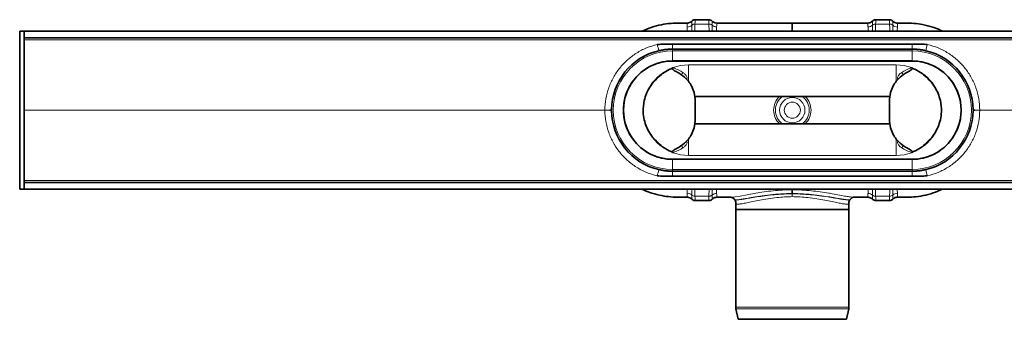
# Model space of a CAD drawing. Units: millimetres. Extents: x 460 to 1520, y 490 to 933.
# Drawn here: x 460 to 895, y 490 to 623 of the extents above; entities that cross this region are included whole.
import ezdxf

# ---------------------------------------------------------------- set-up
doc = ezdxf.new("R2010")
doc.units = ezdxf.units.MM
doc.header["$LTSCALE"] = 5

msp = doc.modelspace()

# ---------------------------------------------------------------- linework, layer by layer
at = {"color": 7, "linetype": 'Continuous', "lineweight": 35}
for p, q in [((755.01, 621.04), (755.02, 621.03)), ((757.14, 621.84), (757.14, 621.84)), ((764.64, 622.56), (758.56, 622.56)), ((766.05, 621.85), (766.05, 621.84)), ((768.17, 620.97), (768.17, 620.97)), ((835.03, 620.97), (835.02, 620.97)), ((837.14, 621.85), (837.14, 621.84)), ((844.63, 622.56), (838.55, 622.56)), ((848.18, 621.04), (848.18, 621.03)), ((459.6, 547.56), (459.6, 617.56)), ((459.6, 617.56), (461.6, 617.56)), ((1141.6, 617.56), (461.6, 617.56)), ((461.6, 617.56), (461.6, 617.47)), ((461.6, 614.64), (461.6, 617.47)), ((461.6, 614.64), (461.6, 550.47)), ((1141.6, 614.56), (461.6, 614.56)), ((748.6, 611.81), (741.83, 611.61)), ((748.6, 611.81), (854.6, 611.81)), ((854.6, 611.81), (748.6, 611.81)), ((861.36, 611.61), (854.6, 611.81)), ((748.6, 609.56), (854.6, 609.56)), ((854.6, 604.31), (748.6, 604.31)), ((854.6, 604.3), (748.6, 604.3)), ((758.6, 587.49), (758.18, 590.36)), ((758.44, 588.56), (844.75, 588.56)), ((844.6, 587.49), (845.02, 590.36)), ((758.6, 577.62), (758.6, 587.49)), ((844.6, 577.62), (844.6, 587.49)), ((758.6, 577.62), (758.18, 574.76)), ((758.44, 576.56), (844.75, 576.56)), ((844.6, 577.62), (845.02, 574.76)), ((854.6, 560.82), (748.6, 560.82)), ((854.6, 560.81), (748.6, 560.81)), ((854.6, 555.56), (748.6, 555.56)), ((461.6, 550.56), (1141.6, 550.56)), ((461.6, 547.64), (461.6, 550.47)), ((741.83, 553.5), (748.6, 553.31)), ((748.6, 553.31), (854.6, 553.31)), ((854.6, 553.3), (748.6, 553.3)), ((854.6, 553.31), (861.36, 553.5)), ((461.6, 547.56), (459.6, 547.56)), ((461.6, 547.64), (461.6, 547.56)), ((461.6, 547.56), (1141.6, 547.56)), ((755.01, 544.07), (755.02, 544.09)), ((758.56, 542.56), (764.64, 542.56)), ((766.05, 543.27), (766.05, 543.27)), ((768.17, 544.15), (768.17, 544.14)), ((774.5, 544.06), (774.56, 544.06)), ((776.6, 541.32), (776.6, 538.56)), ((826.6, 538.56), (826.6, 541.32)), ((828.65, 544.05), (828.7, 544.06)), ((835.03, 544.15), (835.02, 544.14)), ((837.14, 543.27), (837.14, 543.27)), ((838.55, 542.56), (844.63, 542.56)), ((846.06, 543.28), (846.05, 543.28)), ((848.18, 544.07), (848.18, 544.09)), ((776.55, 538.56), (776.55, 495.37)), ((776.55, 538.56), (826.65, 538.56)), ((826.65, 495.37), (826.65, 538.56)), ((776.61, 494.75), (777.6, 490.06)), ((825.6, 490.06), (826.58, 494.75)), ((777.6, 490.06), (825.6, 490.06))]:
    msp.add_line(p, q, dxfattribs=at)
at = {"color": 8, "linetype": 'Continuous', "lineweight": 18}
for p, q in [((764.7, 620.66), (758.52, 620.66)), ((764.78, 617.56), (764.7, 620.66)), ((768.09, 619.38), (768.01, 617.56)), ((835.1, 619.38), (835.18, 617.56)), ((838.41, 617.56), (838.49, 620.66)), ((838.49, 620.66), (844.67, 620.66)), ((1141.6, 613.61), (461.6, 613.61)), ((748.6, 611.81), (748.6, 611.81)), ((748.6, 609.56), (748.6, 611.81)), ((854.6, 609.56), (854.6, 611.81)), ((854.6, 611.81), (854.6, 611.81)), ((748.6, 608.81), (748.6, 609.56)), ((748.6, 604.31), (748.6, 608.81)), ((854.6, 608.81), (748.6, 608.81)), ((854.6, 608.81), (854.6, 609.56)), ((854.6, 604.31), (854.6, 608.81)), ((748.6, 604.3), (748.6, 604.31)), ((748.6, 604.3), (748.6, 604.3)), ((854.6, 604.3), (748.6, 604.3)), ((755.6, 595.27), (755.6, 602.56)), ((847.6, 602.56), (755.6, 602.56)), ((847.6, 595.27), (847.6, 602.56)), ((854.6, 604.3), (854.6, 604.31)), ((854.6, 604.3), (854.6, 604.3)), ((718.6, 582.61), (461.6, 582.61)), ((718.6, 582.5), (461.6, 582.5)), ((718.6, 582.61), (718.6, 582.5)), ((726.85, 582.56), (726.86, 582.56)), ((876.34, 582.56), (876.33, 582.56)), ((1141.6, 582.61), (884.6, 582.61)), ((884.6, 582.5), (884.6, 582.61)), ((1141.6, 582.5), (884.6, 582.5)), ((755.6, 569.84), (755.6, 562.56)), ((847.6, 569.84), (847.6, 562.56)), ((847.6, 562.56), (755.6, 562.56)), ((748.6, 560.82), (748.6, 560.81)), ((748.6, 560.81), (748.6, 560.81)), ((854.6, 560.81), (748.6, 560.81)), ((748.6, 560.81), (748.6, 556.31)), ((854.6, 560.82), (854.6, 560.81)), ((854.6, 560.81), (854.6, 560.81)), ((854.6, 560.81), (854.6, 556.31)), ((748.6, 556.31), (748.6, 555.56)), ((854.6, 556.31), (748.6, 556.31)), ((748.6, 553.31), (748.6, 555.56)), ((854.6, 556.31), (854.6, 555.56)), ((854.6, 553.31), (854.6, 555.56)), ((1141.6, 551.5), (461.6, 551.5)), ((748.6, 553.3), (748.6, 553.31)), ((854.6, 553.3), (854.6, 553.31)), ((764.78, 547.56), (764.7, 544.45)), ((768.09, 545.73), (768.01, 547.56)), ((801.6, 545.74), (801.6, 545.57)), ((835.1, 545.73), (835.18, 547.56)), ((838.41, 547.56), (838.49, 544.45)), ((764.7, 544.45), (758.52, 544.45)), ((838.49, 544.45), (844.67, 544.45)), ((776.55, 495.37), (826.65, 495.37)), ((826.58, 494.75), (776.61, 494.75))]:
    msp.add_line(p, q, dxfattribs=at)
at = {"color": 8, "linetype": 'Continuous', "lineweight": 18, "flags": 128}
msp.add_lwpolyline([(774.56, 544.06), (774.77, 544.04), (776.33, 544.23), (778.55, 544.59), (781.65, 545.15), (785.46, 545.83), (785.46, 545.83), (785.46, 545.83)], dxfattribs=at)
at = {"color": 8, "linetype": 'Continuous', "lineweight": 18}
for radius in [5.61, 3.55]:
    msp.add_circle((801.6, 582.56), radius, dxfattribs=at)
for centre, radius, start, end in [((755.05, 622.35), 3.05, 270.6482, 313.068), ((758.51, 618.63), 2.03, 89.7495, 132.849), ((764.71, 618.63), 2.03, 48.729, 90.3167), ((768.09, 622.44), 3.06, 228.2854, 270.0379), ((835.1, 622.44), 3.06, 269.9621, 311.7146), ((838.48, 618.63), 2.03, 89.6833, 131.271), ((844.68, 618.63), 2.03, 47.151, 90.2505), ((848.14, 622.35), 3.05, 226.932, 269.3518), ((794.85, 623.19), 54.27, 192.3156, 195.3088), ((808.35, 623.19), 54.27, 344.6912, 347.6844), ((748.6, 582.56), 26.25, 90, 270), ((854.6, 582.56), 26.25, 270, 90), ((755.6, 582.56), 20, 90, 167.5224), ((847.6, 582.56), 20, 12.4776, 90), ((754.61, 597.79), 2.05, 135.1991, 168.3528), ((848.58, 597.79), 2.05, 11.6472, 44.8009), ((801.6, 582.56), 8.28, 133.5974, 226.4026), ((801.6, 582.56), 7.46, 126.4944, 233.5056), ((801.6, 582.56), 7.46, 306.4944, 53.5056), ((801.6, 582.56), 8.28, 313.5974, 46.4026), ((719.43, 597.01), 14.42, 266.6934, 278.6324), ((719.43, 568.1), 14.42, 81.3676, 93.3066), ((883.76, 597.01), 14.42, 261.3676, 273.3066), ((883.76, 568.1), 14.42, 86.6934, 98.6324), ((755.6, 582.56), 20, 192.4776, 270), ((847.6, 582.56), 20, 270, 347.5224), ((754.61, 567.32), 2.05, 191.6472, 224.8009), ((848.58, 567.32), 2.05, 315.1991, 348.3528), ((794.85, 541.93), 54.27, 164.6912, 167.6844), ((808.35, 541.93), 54.27, 12.3156, 15.3088), ((755.05, 542.77), 3.05, 46.932, 89.3518), ((758.51, 546.49), 2.03, 227.151, 270.2505), ((764.71, 546.49), 2.03, 269.6833, 311.271), ((768.09, 542.68), 3.06, 89.9621, 131.7146), ((835.1, 542.68), 3.06, 48.2854, 90.0379), ((838.48, 546.49), 2.03, 228.729, 270.3167), ((844.68, 546.49), 2.03, 269.7495, 312.849), ((848.14, 542.77), 3.05, 90.6482, 133.068)]:
    msp.add_arc(centre, radius, start, end, dxfattribs=at)
at = {"color": 7, "linetype": 'Continuous', "lineweight": 35}
for centre, radius, start, end in [((748.6, 582.56), 27, 103.0367, 179.5669), ((854.6, 582.56), 27, 0.4331, 76.9633), ((748.6, 582.56), 21.75, 90, 270), ((854.6, 582.56), 21.75, 270, 90), ((748.6, 582.56), 27, 180.4331, 256.9633), ((854.6, 582.56), 27, 283.0367, 359.5669), ((786.22, 551.06), 13, 217.9441, 218.3376), ((816.97, 551.06), 13, 321.6745, 322.009), ((779.55, 495.37), 3, 180, 191.8598), ((823.65, 495.37), 3, 348.1402, 0)]:
    msp.add_arc(centre, radius, start, end, dxfattribs=at)
for points, knots in [([(755.01, 621.07), (753.92, 621.07), (751.55, 621.07), (747.76, 621), (743.55, 620.39), (739.26, 619.32), (736.51, 618.13), (735.19, 617.56)], [0, 0, 0, 0, 0.161453, 0.349919, 0.55834, 0.788098, 1, 1, 1, 1]), ([(757.08, 621.91), (756.89, 621.75), (756.49, 621.41), (755.76, 621.1), (755.24, 621.08), (755.01, 621.08)], [0, 0, 0, 0, 0.327455, 0.708421, 1, 1, 1, 1]), ([(758.56, 622.52), (758.39, 622.52), (758, 622.52), (757.5, 622.26), (757.17, 622.01), (757.08, 621.88), (757.07, 621.88)], [0, 0, 0, 0, 0.295886, 0.677162, 0.994778, 1, 1, 1, 1]), ([(766.1, 621.89), (766.04, 621.96), (765.84, 622.19), (765.33, 622.48), (764.88, 622.52), (764.65, 622.55)], [0, 0, 0, 0, 0.188386, 0.5919, 1, 1, 1, 1]), ([(768.15, 621.1), (768.09, 621.1), (767.73, 621.06), (767.11, 621.25), (766.48, 621.57), (766.22, 621.83), (766.12, 621.93)], [0, 0, 0, 0, 0.081868, 0.471413, 0.80786, 1, 1, 1, 1]), ([(801.6, 621.06), (798.64, 621.06), (793.05, 621.07), (785.14, 621.08), (778.18, 621.08), (772.63, 621.08), (769.4, 621.08), (768.17, 621.08)], [0, 0, 0, 0, 0.265434, 0.501722, 0.709865, 0.88954, 1, 1, 1, 1]), ([(835.02, 621.08), (833.4, 621.08), (828.91, 621.08), (821.25, 621.08), (811.73, 621.07), (805.08, 621.06), (801.6, 621.06)], [0, 0, 0, 0, 0.145288, 0.403179, 0.687355, 1, 1, 1, 1]), ([(801.6, 620.95), (801.6, 620.99), (801.6, 621.08), (801.6, 620.6), (801.6, 619.71), (801.6, 618.58), (801.6, 617.84), (801.6, 617.56)], [0, 0, 0, 0, 0.135828, 0.382275, 0.634385, 0.861282, 1, 1, 1, 1]), ([(837.07, 621.93), (836.93, 621.8), (836.6, 621.49), (835.87, 621.15), (835.3, 621.11), (835.01, 621.09)], [0, 0, 0, 0, 0.265213, 0.636573, 1, 1, 1, 1]), ([(838.55, 622.52), (838.35, 622.52), (837.95, 622.51), (837.44, 622.24), (837.2, 622), (837.09, 621.9)], [0, 0, 0, 0, 0.348926, 0.716834, 1, 1, 1, 1]), ([(846.12, 621.88), (846.12, 621.88), (846, 622.04), (845.61, 622.32), (845.08, 622.55), (844.74, 622.53), (844.63, 622.52)], [0, 0, 0, 0, 0.005004, 0.390145, 0.813067, 1, 1, 1, 1]), ([(848.18, 621.08), (847.92, 621.09), (847.38, 621.11), (846.66, 621.44), (846.28, 621.76), (846.11, 621.91)], [0, 0, 0, 0, 0.338031, 0.693338, 1, 1, 1, 1]), ([(868.02, 617.56), (867.71, 617.71), (866.35, 618.39), (863.44, 619.4), (859.56, 620.41), (855.18, 621.03), (851.46, 621.06), (849.02, 621.07), (848.18, 621.07)], [0, 0, 0, 0, 0.050404, 0.224765, 0.451981, 0.641149, 0.876062, 1, 1, 1, 1]), ([(741.83, 611.61), (742.5, 611.65), (743.83, 611.72), (745.63, 611.78), (747.21, 611.81), (748.14, 611.81), (748.6, 611.81)], [0, 0, 0, 0, 0.296016, 0.592031, 0.796, 1, 1, 1, 1]), ([(854.6, 611.81), (855.26, 611.81), (856.6, 611.8), (858.4, 611.75), (859.98, 611.69), (860.9, 611.64), (861.36, 611.61)], [0, 0, 0, 0, 0.296017, 0.592033, 0.796003, 1, 1, 1, 1]), ([(742.51, 608.86), (743, 608.97), (744, 609.18), (745.51, 609.39), (747.05, 609.53), (748.08, 609.55), (748.6, 609.56)], [0, 0, 0, 0, 0.247978, 0.496764, 0.74795, 1, 1, 1, 1]), ([(854.6, 609.56), (855.1, 609.55), (856.12, 609.53), (857.65, 609.4), (859.17, 609.19), (860.18, 608.97), (860.69, 608.86)], [0, 0, 0, 0, 0.247934, 0.49671, 0.747942, 1, 1, 1, 1]), ([(748.6, 604.3), (748.18, 604.29), (746.1, 604.25), (742.84, 603.66), (739.04, 602.2), (735.94, 600.35), (733.15, 598.01), (730.8, 595.22), (728.95, 592.09), (727.7, 588.86), (726.99, 585.67), (726.9, 583.59), (726.86, 582.56)], [0, 0, 0, 0, 0.036493, 0.183359, 0.287716, 0.393484, 0.499247, 0.606319, 0.71335, 0.817752, 0.908866, 1, 1, 1, 1]), ([(854.6, 604.3), (855.01, 604.29), (857.1, 604.25), (860.35, 603.66), (864.15, 602.2), (867.25, 600.35), (870.04, 598.01), (872.39, 595.22), (874.25, 592.09), (875.49, 588.86), (876.2, 585.67), (876.29, 583.59), (876.33, 582.56)], [0, 0, 0, 0, 0.036493, 0.183359, 0.287716, 0.393484, 0.499247, 0.606319, 0.71335, 0.817752, 0.908866, 1, 1, 1, 1]), ([(736.07, 586.88), (736.36, 587.89), (736.95, 589.91), (738.44, 592.73), (740.37, 595.36), (742.77, 597.72), (745.56, 599.78), (747.66, 600.78), (748.71, 601.29)], [0, 0, 0, 0, 0.158508, 0.316838, 0.479172, 0.649309, 0.823595, 1, 1, 1, 1]), ([(750.63, 599.41), (750.05, 599.71), (749.37, 600.07), (748.7, 600.59), (748.53, 600.78), (748.46, 600.93), (748.45, 601.02), (748.48, 601.1), (748.53, 601.18), (748.62, 601.24), (748.68, 601.28), (748.71, 601.29)], [0, 0, 0, 0, 0.609364, 0.723375, 0.817221, 0.849637, 0.882361, 0.906781, 0.931142, 0.97064, 1, 1, 1, 1]), ([(758.18, 590.36), (757.81, 591.36), (757.16, 593.14), (755.62, 595.39), (753.61, 597.61), (751.76, 598.73), (750.63, 599.41)], [0, 0, 0, 0, 0.260622, 0.4632, 0.671367, 1, 1, 1, 1]), ([(845.02, 590.36), (845.38, 591.36), (846.03, 593.14), (847.57, 595.39), (849.59, 597.61), (851.43, 598.73), (852.56, 599.41)], [0, 0, 0, 0, 0.260622, 0.4632, 0.671367, 1, 1, 1, 1]), ([(852.56, 599.41), (853.14, 599.71), (853.82, 600.07), (854.49, 600.59), (854.66, 600.78), (854.73, 600.93), (854.74, 601.02), (854.72, 601.1), (854.66, 601.18), (854.58, 601.24), (854.51, 601.28), (854.48, 601.29)], [0, 0, 0, 0, 0.609364, 0.723375, 0.817221, 0.849637, 0.882361, 0.906781, 0.931142, 0.97064, 1, 1, 1, 1]), ([(867.12, 586.88), (866.83, 587.89), (866.25, 589.91), (864.75, 592.73), (862.82, 595.36), (860.42, 597.72), (857.63, 599.78), (855.53, 600.78), (854.48, 601.29)], [0, 0, 0, 0, 0.158508, 0.316838, 0.479172, 0.649309, 0.823595, 1, 1, 1, 1]), ([(736.07, 578.24), (735.84, 579.45), (735.31, 582.32), (735.79, 585.21), (736.07, 586.88)], [0, 0, 0, 0, 0.423085, 1, 1, 1, 1]), ([(867.12, 578.24), (867.35, 579.45), (867.88, 582.32), (867.4, 585.21), (867.12, 586.88)], [0, 0, 0, 0, 0.423085, 1, 1, 1, 1]), ([(748.6, 560.82), (748.18, 560.82), (746.1, 560.86), (742.84, 561.45), (739.04, 562.92), (735.94, 564.77), (733.15, 567.1), (730.8, 569.9), (728.95, 573.03), (727.7, 576.25), (726.99, 579.45), (726.9, 581.52), (726.86, 582.56)], [0, 0, 0, 0, 0.036493, 0.183359, 0.287716, 0.393484, 0.499247, 0.606319, 0.71335, 0.817752, 0.908866, 1, 1, 1, 1]), ([(854.6, 560.82), (855.01, 560.82), (857.1, 560.86), (860.35, 561.45), (864.15, 562.92), (867.25, 564.77), (870.04, 567.1), (872.39, 569.9), (874.25, 573.03), (875.49, 576.25), (876.2, 579.45), (876.29, 581.52), (876.33, 582.56)], [0, 0, 0, 0, 0.036493, 0.183359, 0.287716, 0.393484, 0.499247, 0.606319, 0.71335, 0.817752, 0.908866, 1, 1, 1, 1]), ([(736.07, 578.24), (736.36, 577.23), (736.95, 575.21), (738.44, 572.39), (740.37, 569.76), (742.77, 567.39), (745.56, 565.34), (747.66, 564.33), (748.71, 563.83)], [0, 0, 0, 0, 0.158508, 0.316838, 0.479172, 0.649309, 0.823595, 1, 1, 1, 1]), ([(867.12, 578.24), (866.83, 577.23), (866.25, 575.21), (864.75, 572.39), (862.82, 569.76), (860.42, 567.39), (857.63, 565.34), (855.53, 564.33), (854.48, 563.83)], [0, 0, 0, 0, 0.158508, 0.316838, 0.479172, 0.649309, 0.823595, 1, 1, 1, 1]), ([(758.18, 574.76), (757.81, 573.76), (757.16, 571.98), (755.62, 569.72), (753.61, 567.51), (751.76, 566.39), (750.63, 565.7)], [0, 0, 0, 0, 0.260622, 0.4632, 0.671367, 1, 1, 1, 1]), ([(845.02, 574.76), (845.38, 573.76), (846.03, 571.98), (847.57, 569.72), (849.59, 567.51), (851.43, 566.39), (852.56, 565.7)], [0, 0, 0, 0, 0.260622, 0.4632, 0.671367, 1, 1, 1, 1]), ([(750.63, 565.7), (750.05, 565.4), (749.37, 565.05), (748.7, 564.52), (748.53, 564.34), (748.46, 564.19), (748.45, 564.1), (748.48, 564.01), (748.53, 563.93), (748.62, 563.87), (748.68, 563.84), (748.71, 563.83)], [0, 0, 0, 0, 0.609364, 0.723375, 0.817221, 0.849637, 0.882361, 0.906781, 0.931142, 0.97064, 1, 1, 1, 1]), ([(852.56, 565.7), (853.14, 565.4), (853.82, 565.05), (854.49, 564.52), (854.66, 564.34), (854.73, 564.19), (854.74, 564.1), (854.72, 564.01), (854.66, 563.93), (854.58, 563.87), (854.51, 563.84), (854.48, 563.83)], [0, 0, 0, 0, 0.609364, 0.723375, 0.817221, 0.849637, 0.882361, 0.906781, 0.931142, 0.97064, 1, 1, 1, 1]), ([(748.6, 555.56), (748.09, 555.57), (747.07, 555.58), (745.54, 555.72), (744.02, 555.93), (743.01, 556.15), (742.51, 556.25)], [0, 0, 0, 0, 0.247934, 0.49671, 0.747942, 1, 1, 1, 1]), ([(860.69, 556.25), (860.19, 556.15), (859.2, 555.93), (857.68, 555.72), (856.14, 555.58), (855.11, 555.57), (854.6, 555.56)], [0, 0, 0, 0, 0.247978, 0.496764, 0.74795, 1, 1, 1, 1]), ([(748.6, 553.3), (747.93, 553.31), (746.59, 553.31), (744.8, 553.36), (743.21, 553.43), (742.29, 553.48), (741.83, 553.5)], [0, 0, 0, 0, 0.296017, 0.592033, 0.796003, 1, 1, 1, 1]), ([(861.36, 553.5), (860.7, 553.47), (859.36, 553.39), (857.57, 553.34), (855.98, 553.31), (855.06, 553.3), (854.6, 553.3)], [0, 0, 0, 0, 0.296016, 0.592031, 0.796, 1, 1, 1, 1]), ([(735.18, 547.56), (735.48, 547.41), (736.84, 546.72), (739.75, 545.72), (743.62, 544.71), (748.01, 544.09), (751.73, 544.05), (754.17, 544.05), (755.01, 544.05)], [0, 0, 0, 0, 0.050195, 0.224568, 0.451811, 0.641006, 0.875852, 1, 1, 1, 1]), ([(801.6, 545.74), (801.6, 545.91), (801.6, 546.37), (801.6, 547), (801.6, 547.26), (801.6, 547.39)], [0, 0, 0, 0, 0.212518, 0.606258, 1, 1, 1, 1]), ([(848.18, 544.05), (849.27, 544.05), (851.64, 544.05), (855.43, 544.11), (859.64, 544.73), (863.93, 545.79), (866.68, 546.98), (868, 547.56)], [0, 0, 0, 0, 0.161253, 0.349709, 0.558126, 0.787882, 1, 1, 1, 1]), ([(755.01, 544.04), (755.27, 544.03), (755.81, 544), (756.54, 543.68), (756.91, 543.35), (757.08, 543.21)], [0, 0, 0, 0, 0.338031, 0.693338, 1, 1, 1, 1]), ([(757.08, 543.23), (757.08, 543.23), (757.19, 543.07), (757.58, 542.8), (758.11, 542.56), (758.46, 542.59), (758.56, 542.59)], [0, 0, 0, 0, 0.005004, 0.390084, 0.812939, 1, 1, 1, 1]), ([(764.64, 542.59), (764.84, 542.6), (765.24, 542.61), (765.75, 542.87), (766, 543.11), (766.1, 543.21)], [0, 0, 0, 0, 0.348926, 0.716834, 1, 1, 1, 1]), ([(766.12, 543.19), (766.26, 543.31), (766.59, 543.62), (767.32, 543.96), (767.9, 544.01), (768.18, 544.03)], [0, 0, 0, 0, 0.265213, 0.636573, 1, 1, 1, 1]), ([(768.17, 544.03), (769.79, 544.03), (771.92, 544.03), (774.05, 544.03), (774.56, 544.03)], [0, 0, 0, 0, 0.759135, 1, 1, 1, 1]), ([(774.45, 544.04), (774.47, 544.04), (774.5, 544.04), (774.83, 543.97), (775.33, 543.73), (775.8, 543.41), (775.97, 543.12), (776, 543.07)], [0, 0, 0, 0, 0.262819, 0.497473, 0.723333, 0.953642, 1, 1, 1, 1]), ([(776.03, 542.99), (776.11, 542.91), (776.38, 542.6), (776.61, 541.94), (776.6, 541.5), (776.6, 541.33)], [0, 0, 0, 0, 0.194833, 0.704794, 1, 1, 1, 1]), ([(826.59, 541.34), (826.59, 541.51), (826.58, 541.96), (826.81, 542.62), (827.09, 542.92), (827.16, 543)], [0, 0, 0, 0, 0.295493, 0.819267, 1, 1, 1, 1]), ([(827.2, 543.06), (827.28, 543.18), (827.52, 543.52), (828.02, 543.82), (828.45, 544), (828.71, 544.04), (828.72, 544.04), (828.73, 544.04)], [0, 0, 0, 0, 0.121462, 0.344022, 0.557972, 0.782363, 1, 1, 1, 1]), ([(828.65, 544.03), (829.54, 544.03), (831.67, 544.03), (833.79, 544.03), (835.02, 544.03)], [0, 0, 0, 0, 0.42019, 1, 1, 1, 1]), ([(835.04, 544.01), (835.1, 544.02), (835.47, 544.06), (836.08, 543.86), (836.71, 543.54), (836.97, 543.28), (837.07, 543.19)], [0, 0, 0, 0, 0.08181, 0.471077, 0.807285, 1, 1, 1, 1]), ([(837.09, 543.23), (837.16, 543.16), (837.35, 542.93), (837.86, 542.64), (838.31, 542.59), (838.54, 542.57)], [0, 0, 0, 0, 0.187362, 0.591384, 1, 1, 1, 1]), ([(844.63, 542.59), (844.8, 542.59), (845.19, 542.59), (845.7, 542.85), (846.02, 543.1), (846.12, 543.23), (846.12, 543.23)], [0, 0, 0, 0, 0.295886, 0.677162, 0.994778, 1, 1, 1, 1]), ([(846.11, 543.2), (846.3, 543.36), (846.7, 543.71), (847.43, 544.02), (847.95, 544.03), (848.18, 544.04)], [0, 0, 0, 0, 0.327455, 0.708421, 1, 1, 1, 1])]:
    msp.add_open_spline(points, degree=3, knots=knots, dxfattribs=at)
at = {"color": 8, "linetype": 'Continuous', "lineweight": 18}
for points, knots in [([(755.08, 619.3), (755.06, 619.63), (755.03, 620.3), (755, 620.84), (755, 621.1), (755.01, 621.05), (755.01, 621.04)], [0, 0, 0, 0, 0.311052, 0.623974, 0.942389, 1, 1, 1, 1]), ([(755.13, 617.56), (755.12, 618.05), (755.11, 618.68), (755.09, 619.19), (755.08, 619.3)], [0, 0, 0, 0, 0.793281, 1, 1, 1, 1]), ([(757.13, 620.12), (757.13, 620.11), (757.13, 620), (757.13, 619.25), (757.12, 618.34), (757.12, 617.56)], [0, 0, 0, 0, 0.00621, 0.145649, 1, 1, 1, 1]), ([(757.14, 621.84), (757.14, 621.86), (757.14, 621.93), (757.14, 621.21), (757.13, 620.37), (757.13, 620.12)], [0, 0, 0, 0, 0.263362, 0.780464, 1, 1, 1, 1]), ([(758.52, 620.66), (758.5, 619.79), (758.48, 618.83), (758.47, 617.67), (758.47, 617.56)], [0, 0, 0, 0, 0.901626, 1, 1, 1, 1]), ([(758.56, 622.52), (758.56, 622.53), (758.57, 622.59), (758.57, 622.23), (758.54, 621.27), (758.52, 620.66)], [0, 0, 0, 0, 0.076555, 0.40859, 1, 1, 1, 1]), ([(764.7, 620.66), (764.67, 621.25), (764.61, 622.37), (764.63, 622.45), (764.64, 622.49)], [0, 0, 0, 0, 0.533069, 1, 1, 1, 1]), ([(766.06, 620.16), (766.06, 620.33), (766.05, 620.88), (766.05, 621.5), (766.05, 621.96), (766.05, 621.88), (766.05, 621.85)], [0, 0, 0, 0, 0.150389, 0.477749, 0.805137, 1, 1, 1, 1]), ([(766.06, 617.56), (766.06, 617.77), (766.06, 618.74), (766.06, 619.53), (766.06, 620.16)], [0, 0, 0, 0, 0.214096, 1, 1, 1, 1]), ([(768.17, 620.97), (768.18, 620.99), (768.21, 621.06), (768.18, 620.62), (768.14, 620.05), (768.1, 619.54), (768.09, 619.38)], [0, 0, 0, 0, 0.210897, 0.53124, 0.853177, 1, 1, 1, 1]), ([(835.02, 620.97), (835.01, 620.99), (834.99, 621.05), (835.01, 620.62), (835.05, 620.05), (835.09, 619.54), (835.1, 619.38)], [0, 0, 0, 0, 0.204361, 0.527357, 0.851961, 1, 1, 1, 1]), ([(837.13, 617.56), (837.13, 617.77), (837.13, 618.74), (837.14, 619.53), (837.14, 620.16)], [0, 0, 0, 0, 0.214096, 1, 1, 1, 1]), ([(837.14, 620.16), (837.14, 620.33), (837.14, 620.88), (837.14, 621.5), (837.14, 621.96), (837.14, 621.88), (837.14, 621.85)], [0, 0, 0, 0, 0.150401, 0.476756, 0.805206, 1, 1, 1, 1]), ([(838.49, 620.66), (838.52, 621.25), (838.58, 622.37), (838.56, 622.45), (838.55, 622.49)], [0, 0, 0, 0, 0.533112, 1, 1, 1, 1]), ([(844.63, 622.52), (844.63, 622.53), (844.62, 622.59), (844.62, 622.23), (844.65, 621.27), (844.67, 620.66)], [0, 0, 0, 0, 0.077705, 0.408548, 1, 1, 1, 1]), ([(844.67, 620.66), (844.69, 619.79), (844.71, 618.83), (844.72, 617.67), (844.72, 617.56)], [0, 0, 0, 0, 0.901626, 1, 1, 1, 1]), ([(846.05, 621.84), (846.05, 621.86), (846.05, 621.93), (846.05, 621.21), (846.06, 620.37), (846.06, 620.12)], [0, 0, 0, 0, 0.259106, 0.780502, 1, 1, 1, 1]), ([(846.06, 620.12), (846.06, 620.11), (846.06, 620), (846.07, 619.25), (846.07, 618.34), (846.07, 617.56)], [0, 0, 0, 0, 0.00621, 0.145649, 1, 1, 1, 1]), ([(848.06, 617.56), (848.07, 618.05), (848.09, 618.68), (848.11, 619.19), (848.11, 619.3)], [0, 0, 0, 0, 0.793281, 1, 1, 1, 1]), ([(848.11, 619.3), (848.13, 619.63), (848.16, 620.3), (848.19, 620.84), (848.2, 621.1), (848.18, 621.05), (848.18, 621.04)], [0, 0, 0, 0, 0.310201, 0.622266, 0.93981, 1, 1, 1, 1]), ([(741.83, 611.61), (740.22, 611.16), (737, 610.25), (732.54, 607.89), (728.52, 604.87), (725.07, 601.22), (722.26, 597.05), (720.21, 592.48), (718.88, 587.62), (718.69, 584.28), (718.6, 582.61)], [0, 0, 0, 0, 0.125013, 0.250027, 0.375026, 0.499998, 0.62497, 0.749971, 0.874972, 1, 1, 1, 1]), ([(884.6, 582.61), (884.5, 584.28), (884.32, 587.62), (882.99, 592.48), (880.93, 597.05), (878.12, 601.22), (874.67, 604.87), (870.65, 607.89), (866.19, 610.25), (862.97, 611.16), (861.36, 611.61)], [0, 0, 0, 0, 0.125058, 0.250061, 0.375057, 0.500023, 0.62499, 0.749984, 0.874979, 1, 1, 1, 1]), ([(748.6, 604.3), (748.6, 604.3), (748.18, 604.3), (746.1, 604.24), (742.84, 603.67), (739.05, 602.21), (735.95, 600.36), (733.16, 598.02), (730.8, 595.22), (728.94, 592.08), (727.7, 588.87), (726.98, 585.68), (726.9, 583.6), (726.85, 582.56)], [0, 0, 0, 0, 0.000002, 0.036493, 0.18342, 0.28777, 0.392144, 0.499359, 0.606389, 0.713428, 0.817827, 0.907973, 1, 1, 1, 1]), ([(854.6, 604.3), (854.6, 604.3), (855.01, 604.3), (857.1, 604.24), (860.35, 603.67), (864.14, 602.21), (867.24, 600.36), (870.03, 598.02), (872.4, 595.22), (874.25, 592.08), (875.49, 588.87), (876.21, 585.68), (876.3, 583.6), (876.34, 582.56)], [0, 0, 0, 0, 0.000002, 0.036493, 0.18342, 0.28777, 0.392144, 0.499359, 0.606389, 0.713428, 0.817827, 0.907973, 1, 1, 1, 1]), ([(748.71, 601.29), (748.96, 601.22), (750.53, 600.75), (751.95, 599.93), (753.15, 599.24)], [0, 0, 0, 0, 0.15469, 1, 1, 1, 1]), ([(753.15, 599.24), (753.27, 599.16), (753.81, 598.79), (754.48, 598.16), (754.94, 597.37), (755.02, 596.86), (754.94, 596.51), (754.82, 596.34), (754.74, 596.26), (754.73, 596.26)], [0, 0, 0, 0, 0.111429, 0.495879, 0.704656, 0.830176, 0.912102, 0.99428, 1, 1, 1, 1]), ([(850.04, 599.24), (849.92, 599.16), (849.39, 598.79), (848.71, 598.16), (848.25, 597.37), (848.17, 596.86), (848.25, 596.51), (848.37, 596.34), (848.45, 596.26), (848.46, 596.26)], [0, 0, 0, 0, 0.111429, 0.495879, 0.704656, 0.830176, 0.912102, 0.99428, 1, 1, 1, 1]), ([(854.48, 601.29), (854.24, 601.22), (852.67, 600.75), (851.24, 599.93), (850.04, 599.24)], [0, 0, 0, 0, 0.15469, 1, 1, 1, 1]), ([(718.6, 582.5), (718.69, 580.83), (718.88, 577.5), (720.21, 572.64), (722.26, 568.06), (725.07, 563.89), (728.52, 560.24), (732.54, 557.23), (737, 554.87), (740.22, 553.96), (741.83, 553.5)], [0, 0, 0, 0, 0.125058, 0.250061, 0.375057, 0.500023, 0.62499, 0.749984, 0.874979, 1, 1, 1, 1]), ([(748.6, 560.81), (748.6, 560.81), (748.18, 560.81), (746.1, 560.87), (742.84, 561.44), (739.05, 562.91), (735.95, 564.76), (733.16, 567.09), (730.8, 569.9), (728.94, 573.03), (727.7, 576.24), (726.98, 579.44), (726.9, 581.51), (726.85, 582.56)], [0, 0, 0, 0, 0.000002, 0.036493, 0.18342, 0.28777, 0.392144, 0.499359, 0.606389, 0.713428, 0.817827, 0.907973, 1, 1, 1, 1]), ([(854.6, 560.81), (854.6, 560.81), (855.01, 560.81), (857.1, 560.87), (860.35, 561.44), (864.14, 562.91), (867.24, 564.76), (870.03, 567.09), (872.4, 569.9), (874.25, 573.03), (875.49, 576.24), (876.21, 579.44), (876.3, 581.51), (876.34, 582.56)], [0, 0, 0, 0, 0.000002, 0.036493, 0.18342, 0.28777, 0.392144, 0.499359, 0.606389, 0.713428, 0.817827, 0.907973, 1, 1, 1, 1]), ([(861.36, 553.5), (862.97, 553.96), (866.19, 554.87), (870.65, 557.23), (874.67, 560.24), (878.12, 563.89), (880.93, 568.06), (882.99, 572.64), (884.32, 577.5), (884.5, 580.83), (884.6, 582.5)], [0, 0, 0, 0, 0.125013, 0.250027, 0.375026, 0.499998, 0.62497, 0.749971, 0.874972, 1, 1, 1, 1]), ([(753.15, 565.87), (753.27, 565.96), (753.81, 566.32), (754.48, 566.96), (754.94, 567.75), (755.02, 568.26), (754.94, 568.6), (754.82, 568.78), (754.74, 568.85), (754.73, 568.86)], [0, 0, 0, 0, 0.111429, 0.495879, 0.704656, 0.830176, 0.912102, 0.99428, 1, 1, 1, 1]), ([(850.04, 565.87), (849.92, 565.96), (849.39, 566.32), (848.71, 566.96), (848.25, 567.75), (848.17, 568.26), (848.25, 568.6), (848.37, 568.78), (848.45, 568.85), (848.46, 568.86)], [0, 0, 0, 0, 0.111429, 0.495879, 0.704656, 0.830176, 0.912102, 0.99428, 1, 1, 1, 1]), ([(748.71, 563.83), (748.96, 563.9), (750.53, 564.37), (751.95, 565.18), (753.15, 565.87)], [0, 0, 0, 0, 0.15469, 1, 1, 1, 1]), ([(854.48, 563.83), (854.24, 563.9), (852.67, 564.37), (851.24, 565.18), (850.04, 565.87)], [0, 0, 0, 0, 0.15469, 1, 1, 1, 1]), ([(755.08, 545.82), (755.06, 545.49), (755.03, 544.82), (755, 544.28), (755, 544.02), (755.01, 544.07), (755.01, 544.07)], [0, 0, 0, 0, 0.309583, 0.621026, 0.937938, 1, 1, 1, 1]), ([(755.13, 547.56), (755.12, 547.06), (755.11, 546.43), (755.09, 545.92), (755.08, 545.82)], [0, 0, 0, 0, 0.793281, 1, 1, 1, 1]), ([(757.13, 545), (757.13, 545), (757.13, 545.11), (757.13, 545.87), (757.12, 546.78), (757.12, 547.56)], [0, 0, 0, 0, 0.00621, 0.145649, 1, 1, 1, 1]), ([(757.14, 543.28), (757.14, 543.25), (757.14, 543.18), (757.14, 543.9), (757.13, 544.75), (757.13, 545)], [0, 0, 0, 0, 0.259106, 0.780502, 1, 1, 1, 1]), ([(758.52, 544.45), (758.5, 545.32), (758.48, 546.29), (758.47, 547.44), (758.47, 547.56)], [0, 0, 0, 0, 0.901626, 1, 1, 1, 1]), ([(766.06, 544.96), (766.06, 544.79), (766.05, 544.24), (766.05, 543.61), (766.05, 543.15), (766.05, 543.23), (766.05, 543.27)], [0, 0, 0, 0, 0.150401, 0.476756, 0.805206, 1, 1, 1, 1]), ([(766.06, 547.56), (766.06, 547.35), (766.06, 546.37), (766.06, 545.58), (766.06, 544.96)], [0, 0, 0, 0, 0.214096, 1, 1, 1, 1]), ([(768.17, 544.14), (768.18, 544.12), (768.21, 544.06), (768.18, 544.49), (768.14, 545.06), (768.1, 545.57), (768.09, 545.73)], [0, 0, 0, 0, 0.205702, 0.528154, 0.852211, 1, 1, 1, 1]), ([(775.99, 543.07), (775.99, 543.06), (775.98, 542.93), (776.47, 542.9), (777.43, 542.94), (778.88, 543.13), (780.83, 543.44), (783.56, 543.91), (787.18, 544.54), (791.66, 545.14), (796.54, 545.59), (799.89, 545.69), (801.6, 545.74)], [0, 0, 0, 0, 0.009272, 0.105845, 0.191375, 0.278626, 0.374352, 0.472273, 0.603066, 0.739039, 0.866999, 1, 1, 1, 1]), ([(776.08, 543.05), (776.12, 542.98), (776.23, 542.82), (777.12, 542.84), (778.65, 543.01), (780.77, 543.34), (783.46, 543.78), (786.71, 544.32), (790.42, 544.84), (794.27, 545.22), (798.02, 545.48), (800.41, 545.54), (801.6, 545.57)], [0, 0, 0, 0, 0.063808, 0.166838, 0.26896, 0.371106, 0.479102, 0.587122, 0.700661, 0.814194, 0.9071, 1, 1, 1, 1]), ([(785.46, 545.83), (785.46, 545.83), (786.62, 546.04), (789.1, 546.43), (793.09, 546.92), (797.29, 547.26), (800.15, 547.37), (801.6, 547.39), (801.6, 547.39)], [0, 0, 0, 0, 0.000003, 0.24819, 0.502421, 0.748214, 0.999997, 1, 1, 1, 1]), ([(801.6, 547.39), (801.6, 547.39), (803.01, 547.37), (805.86, 547.26), (810.04, 546.92), (814.06, 546.44), (816.54, 546.04), (817.73, 545.83), (817.73, 545.83)], [0, 0, 0, 0, 0.000003, 0.24578, 0.49758, 0.745765, 0.999997, 1, 1, 1, 1]), ([(801.6, 545.74), (803.24, 545.7), (806.55, 545.6), (811.34, 545.16), (815.55, 544.6), (819.08, 544.01), (821.82, 543.54), (823.97, 543.19), (825.49, 542.97), (826.5, 542.9), (827.06, 542.92), (827.14, 543.04), (827.17, 543.08)], [0, 0, 0, 0, 0.127838, 0.258303, 0.388797, 0.497521, 0.606223, 0.700387, 0.794537, 0.873543, 0.952537, 1, 1, 1, 1]), ([(801.6, 545.57), (802.77, 545.54), (805.16, 545.48), (808.9, 545.23), (812.75, 544.84), (816.45, 544.33), (819.72, 543.78), (822.4, 543.34), (824.54, 543.01), (826.06, 542.84), (826.96, 542.82), (827.06, 542.98), (827.1, 543.04)], [0, 0, 0, 0, 0.092092, 0.186032, 0.2981, 0.413382, 0.520093, 0.629663, 0.730579, 0.834182, 0.935774, 1, 1, 1, 1]), ([(801.6, 544.3), (801.6, 544.32), (801.6, 544.42), (801.6, 544.85), (801.6, 545.25), (801.6, 545.57)], [0, 0, 0, 0, 0.043681, 0.227077, 1, 1, 1, 1]), ([(817.73, 545.83), (817.73, 545.83), (817.95, 545.79), (819.36, 545.55), (821.83, 545.1), (824.68, 544.57), (826.89, 544.22), (828.21, 544.02), (828.58, 544.05), (828.65, 544.05)], [0, 0, 0, 0, 0.000003, 0.041989, 0.271548, 0.507407, 0.724975, 0.948503, 1, 1, 1, 1]), ([(835.02, 544.14), (835.01, 544.12), (834.99, 544.06), (835.01, 544.49), (835.05, 545.06), (835.09, 545.57), (835.1, 545.73)], [0, 0, 0, 0, 0.209945, 0.530674, 0.853, 1, 1, 1, 1]), ([(837.13, 547.56), (837.13, 547.35), (837.13, 546.37), (837.14, 545.58), (837.14, 544.96)], [0, 0, 0, 0, 0.214096, 1, 1, 1, 1]), ([(837.14, 544.96), (837.14, 544.79), (837.14, 544.24), (837.14, 543.61), (837.14, 543.15), (837.14, 543.23), (837.14, 543.27)], [0, 0, 0, 0, 0.150396, 0.47674, 0.80518, 1, 1, 1, 1]), ([(844.67, 544.45), (844.69, 545.32), (844.71, 546.29), (844.72, 547.44), (844.72, 547.56)], [0, 0, 0, 0, 0.901626, 1, 1, 1, 1]), ([(846.05, 543.28), (846.05, 543.25), (846.05, 543.18), (846.05, 543.91), (846.06, 544.75), (846.06, 545)], [0, 0, 0, 0, 0.263362, 0.780464, 1, 1, 1, 1]), ([(846.06, 545), (846.06, 545), (846.06, 545.11), (846.07, 545.87), (846.07, 546.78), (846.07, 547.56)], [0, 0, 0, 0, 0.00621, 0.145649, 1, 1, 1, 1]), ([(848.06, 547.56), (848.07, 547.06), (848.09, 546.43), (848.11, 545.92), (848.11, 545.82)], [0, 0, 0, 0, 0.793281, 1, 1, 1, 1]), ([(848.11, 545.82), (848.13, 545.49), (848.16, 544.82), (848.19, 544.28), (848.2, 544.02), (848.18, 544.07), (848.18, 544.07)], [0, 0, 0, 0, 0.311551, 0.624974, 0.9439, 1, 1, 1, 1]), ([(758.56, 542.59), (758.56, 542.58), (758.57, 542.52), (758.57, 542.89), (758.54, 543.84), (758.52, 544.45)], [0, 0, 0, 0, 0.071392, 0.405284, 1, 1, 1, 1]), ([(764.7, 544.45), (764.67, 543.86), (764.61, 542.75), (764.63, 542.67), (764.64, 542.63)], [0, 0, 0, 0, 0.533112, 1, 1, 1, 1]), ([(801.6, 544.3), (800.45, 544.26), (798.14, 544.19), (794.5, 543.88), (790.76, 543.41), (787.17, 542.77), (783.99, 542.11), (781.38, 541.56), (779.29, 541.16), (777.75, 540.93), (776.86, 540.98), (776.48, 541.1), (776.6, 541.33), (776.6, 541.33)], [0, 0, 0, 0, 0.086952, 0.175746, 0.28199, 0.391399, 0.493769, 0.598856, 0.696303, 0.79632, 0.895436, 0.997627, 1, 1, 1, 1]), ([(826.58, 541.34), (826.59, 541.33), (826.71, 541.11), (826.33, 540.98), (825.47, 540.93), (823.92, 541.16), (821.86, 541.55), (819.22, 542.1), (816.08, 542.76), (812.47, 543.4), (808.75, 543.87), (805.08, 544.19), (802.77, 544.26), (801.6, 544.3)], [0, 0, 0, 0, 0.003953, 0.102891, 0.204941, 0.302212, 0.402092, 0.504282, 0.609221, 0.715319, 0.824533, 0.911356, 1, 1, 1, 1]), ([(838.49, 544.45), (838.52, 543.86), (838.58, 542.75), (838.56, 542.67), (838.55, 542.63)], [0, 0, 0, 0, 0.533069, 1, 1, 1, 1]), ([(844.63, 542.59), (844.63, 542.58), (844.62, 542.52), (844.62, 542.88), (844.65, 543.84), (844.67, 544.45)], [0, 0, 0, 0, 0.076555, 0.40859, 1, 1, 1, 1])]:
    msp.add_open_spline(points, degree=3, knots=knots, dxfattribs=at)

doc.saveas('drawing.dxf')
